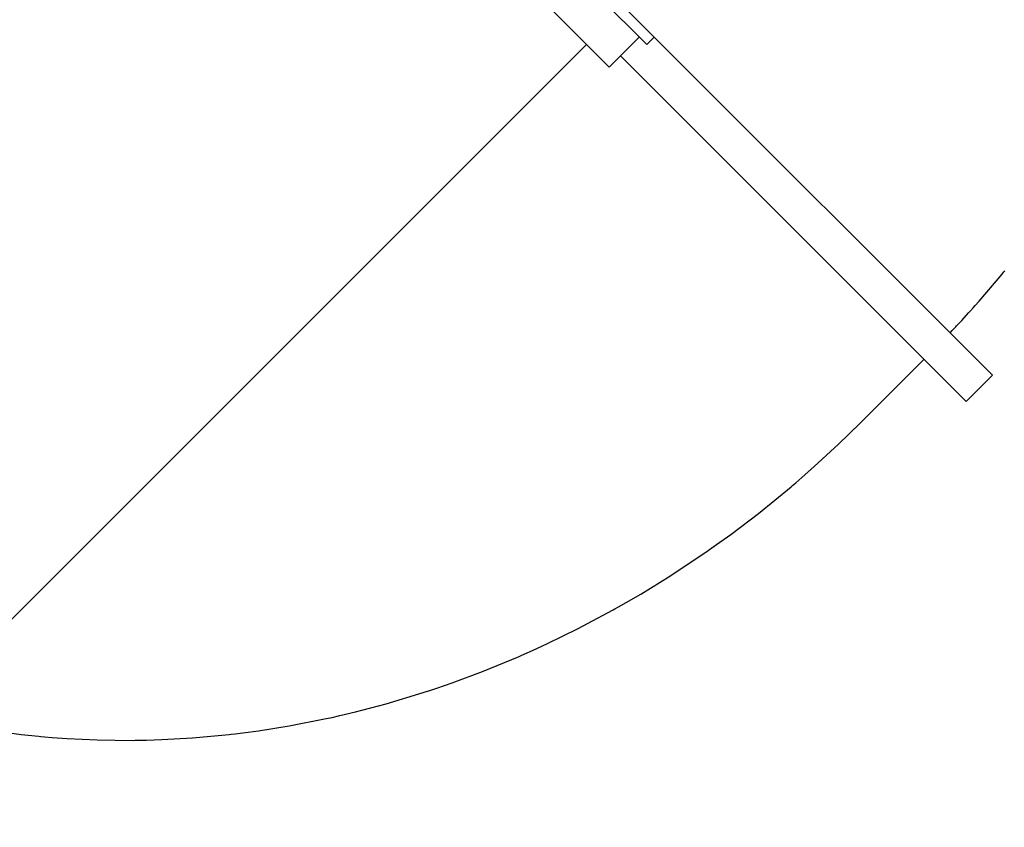
# Model space of a CAD drawing. Units: millimetres. Extents: x -5978 to 7203, y -5430 to 6153.
# Drawn here: x 1444 to 2370, y 1348 to 2108 of the extents above; entities that cross this region are included whole.
import ezdxf

# ---------------------------------------------------------------- set-up
doc = ezdxf.new("R2010")
doc.units = ezdxf.units.MM

# ---------------------------------------------------------------- blocks, each defined once
blk = doc.blocks.new('ECO-03')
for p, q in [((2033.47, 2084.5), (1432.43, 2685.54)), ((1411.22, 2650.19), (1998.12, 2063.29)), ((2040.54, 2091.57), (1996.13, 2135.99)), ((1240.51, 1348.11), (1976.91, 2084.5)), ((1998.12, 2063.29), (2026.4, 2091.57)), ((2040.54, 2091.57), (2033.47, 2084.5)), ((2358.6, 1773.52), (2040.54, 2091.57)), ((2333.85, 1748.77), (2008.72, 2073.89)), ((2367.61, 1868.54), (2369.24, 1870.53)), ((2369.24, 1870.53), (2370.11, 1871.6)), ((2353.3, 1851.5), (2367.61, 1868.54)), ((2342.32, 1838.93), (2346, 1843.1)), ((2346, 1843.1), (2353.3, 1851.5)), ((2336.21, 1832.12), (2339.07, 1835.3)), ((2339.07, 1835.3), (2339.54, 1835.82)), ((2339.54, 1835.82), (2340.47, 1836.85)), ((2340.47, 1836.85), (2342.32, 1838.93)), ((2326.46, 1821.5), (2329.73, 1825.02)), ((2329.73, 1825.02), (2336.21, 1832.12)), ((2318.78, 1813.34), (2320.66, 1815.32)), ((2320.66, 1815.32), (2323.38, 1818.2)), ((2323.38, 1818.2), (2323.59, 1818.42)), ((2323.59, 1818.42), (2324, 1818.86)), ((2324, 1818.86), (2324.82, 1819.74)), ((2324.82, 1819.74), (2326.46, 1821.5)), ((2234.15, 1728.26), (2294.25, 1788.37)), ((2333.85, 1748.77), (2358.6, 1773.52)), ((2213.74, 1708.4), (2234.15, 1728.26)), ((2191.04, 1687.49), (2213.74, 1708.4)), ((2179.46, 1677.29), (2191.04, 1687.49)), ((2173.62, 1672.26), (2179.46, 1677.29)), ((2138.49, 1643.47), (2169.22, 1668.51)), ((2169.22, 1668.51), (2170.69, 1669.76)), ((2170.69, 1669.76), (2173.62, 1672.26)), ((2112.41, 1623.67), (2138.49, 1643.47)), ((2099.15, 1614.07), (2112.41, 1623.67)), ((2092.46, 1609.36), (2099.15, 1614.07)), ((2055.08, 1584.38), (2087.43, 1605.86)), ((2087.43, 1605.86), (2089.11, 1607.02)), ((2089.11, 1607.02), (2092.46, 1609.36)), ((2027.8, 1567.57), (2055.08, 1584.38)), ((2013.99, 1559.5), (2027.8, 1567.57)), ((2007.04, 1555.55), (2013.99, 1559.5)), ((1968.32, 1534.8), (2001.81, 1552.62)), ((2001.81, 1552.62), (2003.55, 1553.59)), ((2003.55, 1553.59), (2007.04, 1555.55)), ((1940.16, 1521.02), (1968.32, 1534.8)), ((1925.94, 1514.48), (1940.16, 1521.02)), ((1913.43, 1508.93), (1915.22, 1509.71)), ((1915.22, 1509.71), (1918.8, 1511.29)), ((1918.8, 1511.29), (1925.94, 1514.48)), ((1879.15, 1494.78), (1913.43, 1508.93)), ((1850.41, 1484.05), (1879.15, 1494.78)), ((1835.94, 1479.04), (1850.41, 1484.05)), ((1788.48, 1464.36), (1823.22, 1474.84)), ((1823.22, 1474.84), (1825.04, 1475.43)), ((1825.04, 1475.43), (1828.68, 1476.62)), ((1828.68, 1476.62), (1835.94, 1479.04)), ((1759.45, 1456.68), (1788.48, 1464.36)), ((1744.88, 1453.2), (1759.45, 1456.68)), ((1697.24, 1443.52), (1732.09, 1450.35)), ((1732.09, 1450.35), (1733.92, 1450.74)), ((1733.92, 1450.74), (1737.57, 1451.55)), ((1737.57, 1451.55), (1744.88, 1453.2)), ((1409.62, 1440.41), (1445.03, 1435.52)), ((1445.03, 1435.52), (1461.9, 1433.73)), ((1606.29, 1432.21), (1640.91, 1435.41)), ((1640.91, 1435.41), (1642.74, 1435.61)), ((1642.74, 1435.61), (1646.38, 1436.04)), ((1646.38, 1436.04), (1653.66, 1436.93)), ((1653.66, 1436.93), (1668.2, 1438.89)), ((1668.2, 1438.89), (1697.24, 1443.52)), ((1461.9, 1433.73), (1463.66, 1433.57)), ((1463.66, 1433.57), (1467.17, 1433.24)), ((1467.17, 1433.24), (1474.21, 1432.65)), ((1474.21, 1432.65), (1488.32, 1431.62)), ((1488.32, 1431.62), (1516.6, 1430.29)), ((1516.6, 1430.29), (1550.57, 1429.93)), ((1550.57, 1429.93), (1552.37, 1429.94)), ((1552.37, 1429.94), (1555.96, 1429.99)), ((1555.96, 1429.99), (1563.15, 1430.13)), ((1563.15, 1430.13), (1577.53, 1430.59)), ((1577.53, 1430.59), (1606.29, 1432.21))]:
    blk.add_line(p, q)

msp = doc.modelspace()

# ---------------------------------------------------------------- block references
msp.add_blockref('ECO-03', (0, 0))

doc.saveas('drawing.dxf')
